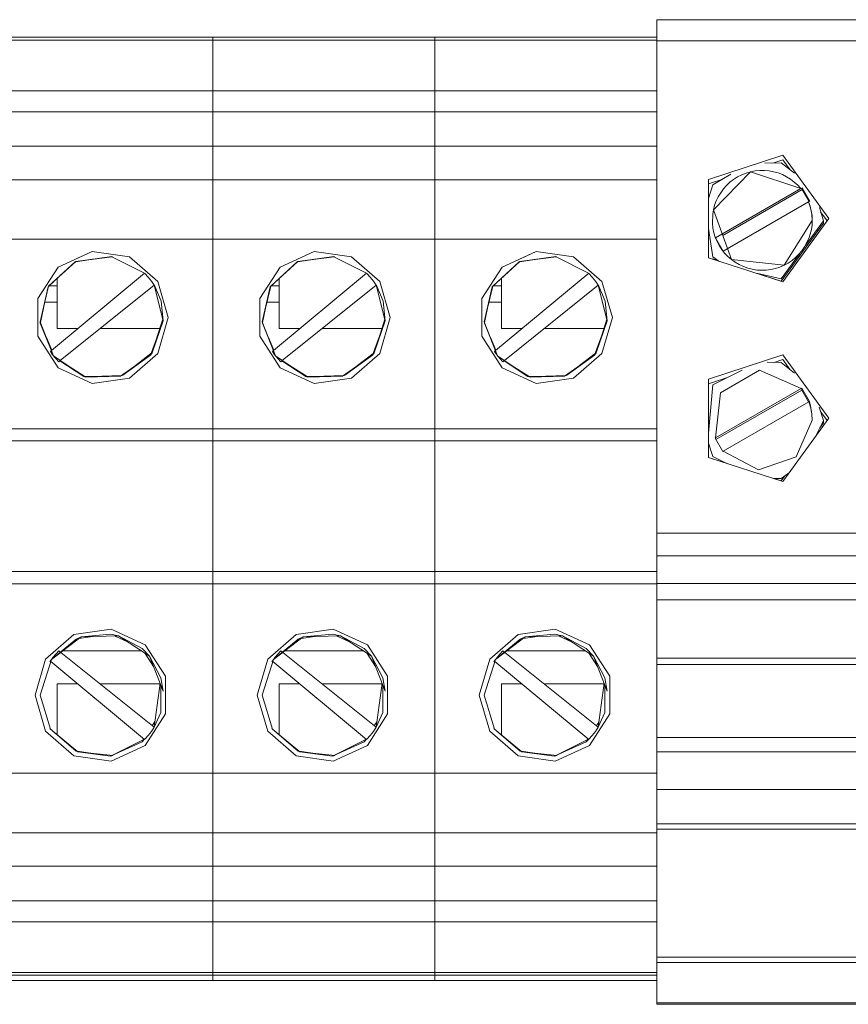
# Model space of a CAD drawing. Units: millimetres. Extents: x 2661 to 15062, y 0 to 420.
# Drawn here: x 13370 to 13377, y 129 to 138 of the extents above; entities that cross this region are included whole.
import ezdxf

# ---------------------------------------------------------------- set-up
doc = ezdxf.new("R2010")
doc.units = ezdxf.units.MM
doc.layers.add('EPLAN578', color=7, linetype='Continuous', lineweight=50)

msp = doc.modelspace()

# ---------------------------------------------------------------- linework, layer by layer
at = {"layer": 'EPLAN578', "color": 30, "linetype": 'Continuous', "lineweight": 0, "ltscale": 4}
for p, q in [((13369.6358, 138.1698), (13371.6358, 138.1698)), ((13371.6358, 138.1949), (13371.6358, 129.7754)), ((13371.6358, 138.1698), (13373.6358, 138.1698)), ((13373.6358, 138.1949), (13375.6358, 138.1949)), ((13375.6358, 138.1614), (13377.5358, 138.1614)), ((13375.6358, 137.8898), (13375.6358, 137.9838)), ((13369.6358, 137.7138), (13371.6358, 137.7138)), ((13371.6358, 137.7138), (13373.6358, 137.7138)), ((13373.6358, 137.7138), (13375.6358, 137.7138)), ((13375.6358, 137.592), (13375.6358, 137.6223)), ((13369.6358, 137.5249), (13371.6358, 137.5249)), ((13371.6358, 137.5249), (13373.6358, 137.5249)), ((13373.6358, 137.5249), (13375.6358, 137.5249)), ((13375.6358, 137.1091), (13375.6358, 137.5726)), ((13371.6358, 137.4497), (13371.6358, 137.4726)), ((13371.6358, 137.4497), (13371.6358, 137.4726)), ((13373.6358, 137.4497), (13373.6358, 137.4726)), ((13373.6358, 137.4497), (13373.6358, 137.4726)), ((13375.6358, 137.4497), (13375.6358, 137.4726)), ((13369.6358, 137.2141), (13371.6358, 137.2141)), ((13371.6358, 137.2141), (13373.6358, 137.2141)), ((13373.6358, 137.2141), (13375.6358, 137.2141)), ((13376.7712, 137.1329), (13377.1858, 136.5627)), ((13376.6074, 137.0606), (13376.7558, 137.065)), ((13376.6809, 137.0628), (13376.7712, 137.0921)), ((13376.7558, 137.065), (13376.8749, 136.9712)), ((13376.7712, 137.0921), (13376.838, 137.0003)), ((13376.1409, 136.8654), (13376.303, 136.9618)), ((13376.3633, 136.9373), (13376.4007, 136.9563)), ((13376.4007, 136.9563), (13376.4397, 136.9717)), ((13376.4397, 136.9717), (13376.48, 136.9834)), ((13376.5211, 136.9914), (13376.5629, 136.9955)), ((13376.5629, 136.9955), (13376.6048, 136.9956)), ((13376.6048, 136.9956), (13376.6466, 136.9919)), ((13376.6466, 136.9919), (13376.6878, 136.9843)), ((13376.6878, 136.9843), (13376.7282, 136.973)), ((13376.7282, 136.973), (13376.7673, 136.9579)), ((13376.7673, 136.9579), (13376.8049, 136.9392)), ((13369.6358, 136.9122), (13371.6358, 136.9122)), ((13371.6358, 136.9122), (13373.6358, 136.9122)), ((13373.6358, 136.9122), (13375.6358, 136.9122)), ((13376.1004, 136.8743), (13376.1004, 136.9151)), ((13376.1004, 136.8743), (13376.2226, 136.914)), ((13376.264, 136.8607), (13376.2947, 136.8893)), ((13376.2947, 136.8893), (13376.3279, 136.9149)), ((13376.3279, 136.9149), (13376.3633, 136.9373)), ((13376.8049, 136.9392), (13376.8405, 136.9171)), ((13376.8405, 136.9171), (13376.8739, 136.8918)), ((13376.8739, 136.8918), (13376.9049, 136.8635)), ((13376.1004, 136.7442), (13376.1409, 136.8654)), ((13376.1897, 136.7597), (13376.2113, 136.7957)), ((13376.2113, 136.7957), (13376.2361, 136.8294)), ((13376.2295, 136.4103), (13376.9453, 136.8233)), ((13376.2361, 136.8294), (13376.264, 136.8607)), ((13376.9049, 136.8635), (13376.933, 136.8325)), ((13376.933, 136.8325), (13376.9453, 136.8395)), ((13376.9453, 136.8395), (13377.0143, 136.7201)), ((13376.157, 136.6827), (13376.1715, 136.722)), ((13376.1715, 136.722), (13376.1897, 136.7597)), ((13376.2335, 136.2698), (13377.0034, 136.7139)), ((13377.0034, 136.7139), (13377.0143, 136.7201)), ((13376.1391, 136.6009), (13376.1461, 136.6422)), ((13376.1461, 136.6422), (13376.157, 136.6827)), ((13377.0175, 136.6734), (13377.0276, 136.6317)), ((13377.0213, 136.6596), (13377.0322, 136.6035)), ((13377.0276, 136.6317), (13377.0338, 136.5893)), ((13377.0322, 136.6035), (13377.0358, 136.5464)), ((13377.0998, 136.663), (13377.1358, 136.5423)), ((13377.1113, 136.6244), (13377.171, 136.5423)), ((13376.7558, 135.9993), (13377.1358, 136.5219)), ((13376.7712, 135.9926), (13377.1858, 136.5627)), ((13376.9739, 136.3197), (13377.1358, 136.5423)), ((13377.1358, 136.5219), (13377.1358, 136.5423)), ((13376.1004, 136.4738), (13376.1409, 136.2193)), ((13376.1414, 136.4755), (13376.15, 136.4345)), ((13376.15, 136.4345), (13376.1623, 136.3945)), ((13377.0183, 136.4223), (13377.028, 136.4631)), ((13377.028, 136.4631), (13377.0339, 136.5046)), ((13369.6358, 136.376), (13371.6358, 136.376)), ((13371.6358, 136.376), (13373.6358, 136.376)), ((13373.6358, 136.376), (13375.6358, 136.376)), ((13376.1623, 136.3945), (13376.1783, 136.3557)), ((13376.1783, 136.3557), (13376.1978, 136.3187)), ((13376.9672, 136.3078), (13377.0049, 136.3826)), ((13377.0049, 136.3826), (13377.0183, 136.4223)), ((13370.5504, 136.2665), (13370.8851, 136.2184)), ((13372.2429, 136.1261), (13372.5504, 136.2665)), ((13372.5504, 136.2665), (13372.8851, 136.2184)), ((13374.5504, 136.2665), (13374.8851, 136.2184)), ((13376.1978, 136.3187), (13376.2207, 136.2836)), ((13376.2207, 136.2836), (13376.2468, 136.2507)), ((13376.2468, 136.2507), (13376.2758, 136.2205)), ((13376.7558, 136.0197), (13376.9206, 136.2463)), ((13376.9164, 136.2413), (13376.9433, 136.2734)), ((13376.9433, 136.2734), (13376.9672, 136.3078)), ((13370.397, 136.1736), (13370.403, 136.1764)), ((13370.4004, 136.1741), (13370.619, 136.2049)), ((13370.7268, 136.2201), (13370.7301, 136.2195)), ((13370.7284, 136.2193), (13371.0216, 136.0705)), ((13370.8851, 136.2184), (13371.1406, 135.997)), ((13372.397, 136.1736), (13372.403, 136.1764)), ((13372.4004, 136.1741), (13372.619, 136.2049)), ((13372.7268, 136.2201), (13372.7301, 136.2195)), ((13372.7284, 136.2193), (13373.0216, 136.0705)), ((13372.8851, 136.2184), (13373.1406, 135.997)), ((13374.397, 136.1736), (13374.403, 136.1764)), ((13374.4004, 136.1741), (13374.619, 136.2049)), ((13374.7268, 136.2201), (13374.7301, 136.2195)), ((13374.7284, 136.2193), (13375.0216, 136.0705)), ((13374.8851, 136.2184), (13375.1406, 135.997)), ((13375.6358, 136.2057), (13375.6358, 135.8304)), ((13376.1004, 136.2104), (13376.7712, 135.9926)), ((13376.1409, 136.2193), (13376.1945, 136.1798)), ((13376.1409, 136.1989), (13376.1904, 136.1828)), ((13376.2758, 136.2205), (13376.3075, 136.1931)), ((13376.3417, 136.1687), (13376.3779, 136.1477)), ((13376.8192, 136.162), (13376.854, 136.1854)), ((13376.854, 136.1854), (13376.8865, 136.2119)), ((13376.8865, 136.2119), (13376.9164, 136.2413)), ((13370.1569, 135.9501), (13370.3022, 136.0854)), ((13370.1832, 135.3744), (13371.0222, 136.071)), ((13371.0239, 136.0694), (13371.0552, 136.0361)), ((13372.1569, 135.9501), (13372.3022, 136.0854)), ((13372.1832, 135.3744), (13373.0222, 136.071)), ((13373.0239, 136.0694), (13373.0552, 136.0361)), ((13374.1569, 135.9501), (13374.3022, 136.0854)), ((13374.1832, 135.3744), (13375.0222, 136.071)), ((13375.0239, 136.0694), (13375.0552, 136.0361)), ((13376.3779, 136.1477), (13376.416, 136.13)), ((13376.416, 136.13), (13376.4555, 136.1161)), ((13376.4555, 136.1161), (13376.4962, 136.1058)), ((13376.4962, 136.1058), (13376.5376, 136.0994)), ((13376.5329, 136.07), (13376.7558, 136.0197)), ((13376.5376, 136.0994), (13376.5795, 136.0968)), ((13376.5795, 136.0968), (13376.6214, 136.0982)), ((13376.6214, 136.0982), (13376.663, 136.1035)), ((13376.663, 136.1035), (13376.7039, 136.1126)), ((13376.7039, 136.1126), (13376.7438, 136.1254)), ((13376.7438, 136.1254), (13376.7824, 136.142)), ((13371.0552, 136.0361), (13371.0836, 136.0005)), ((13371.0836, 136.0005), (13371.109, 135.9626)), ((13373.0552, 136.0361), (13373.0836, 136.0005)), ((13373.0836, 136.0005), (13373.109, 135.9626)), ((13375.0552, 136.0361), (13375.0836, 136.0005)), ((13375.0836, 136.0005), (13375.109, 135.9626)), ((13376.55, 136.0661), (13376.7558, 135.9993)), ((13370.1531, 135.9466), (13370.1581, 135.9552)), ((13370.165, 135.9576), (13370.2358, 135.9576)), ((13370.263, 135.2851), (13371.109, 135.9626)), ((13371.108, 135.9618), (13371.1098, 135.9595)), ((13371.1144, 135.9536), (13371.1714, 135.8182)), ((13372.1531, 135.9466), (13372.1581, 135.9552)), ((13372.165, 135.9576), (13372.2358, 135.9576)), ((13372.263, 135.2851), (13373.109, 135.9626)), ((13373.108, 135.9618), (13373.1098, 135.9595)), ((13373.1144, 135.9536), (13373.1714, 135.8182)), ((13374.1531, 135.9466), (13374.1581, 135.9552)), ((13374.165, 135.9576), (13374.2358, 135.9576)), ((13374.263, 135.2851), (13375.109, 135.9626)), ((13375.108, 135.9618), (13375.1098, 135.9595)), ((13375.1144, 135.9536), (13375.1714, 135.8182)), ((13370.0847, 135.6276), (13370.1243, 135.8123)), ((13370.1238, 135.8097), (13370.2358, 135.8097)), ((13371.1714, 135.8182), (13371.19, 135.6427)), ((13372.0847, 135.6276), (13372.1243, 135.8123)), ((13372.1238, 135.8097), (13372.2358, 135.8097)), ((13373.1714, 135.8182), (13373.19, 135.6427)), ((13374.0847, 135.6276), (13374.1243, 135.8123)), ((13374.1238, 135.8097), (13374.2358, 135.8097)), ((13375.1714, 135.8182), (13375.19, 135.6427)), ((13371.0908, 135.3548), (13371.19, 135.6427)), ((13371.1339, 135.4916), (13371.1862, 135.6579)), ((13373.0908, 135.3548), (13373.19, 135.6427)), ((13373.1339, 135.4916), (13373.1862, 135.6579)), ((13375.0908, 135.3548), (13375.19, 135.6427)), ((13375.1339, 135.4916), (13375.1862, 135.6579)), ((13370.622, 135.5726), (13371.1594, 135.5726)), ((13372.622, 135.5726), (13373.1594, 135.5726)), ((13374.622, 135.5726), (13375.1594, 135.5726)), ((13375.6358, 134.8581), (13375.6358, 135.5644)), ((13370.1379, 135.4909), (13370.186, 135.3767)), ((13372.1379, 135.4909), (13372.186, 135.3767)), ((13374.1379, 135.4909), (13374.186, 135.3767)), ((13370.174, 135.3667), (13370.1827, 135.374)), ((13370.174, 135.3667), (13370.1969, 135.3341)), ((13372.174, 135.3667), (13372.1827, 135.374)), ((13372.174, 135.3667), (13372.1969, 135.3341)), ((13374.174, 135.3667), (13374.1827, 135.374)), ((13374.174, 135.3667), (13374.1969, 135.3341)), ((13370.1969, 135.3341), (13370.2008, 135.3293)), ((13370.2008, 135.3292), (13370.2044, 135.3249)), ((13370.2096, 135.3186), (13370.2221, 135.3032)), ((13370.2124, 135.3138), (13370.2147, 135.3123)), ((13370.2221, 135.3032), (13370.2494, 135.2742)), ((13370.2494, 135.2742), (13370.2611, 135.2836)), ((13370.8269, 135.1515), (13371.0751, 135.3334)), ((13370.8851, 135.1268), (13371.1406, 135.3482)), ((13370.9407, 135.2392), (13371.0799, 135.3464)), ((13372.1969, 135.3341), (13372.2008, 135.3293)), ((13372.2008, 135.3292), (13372.2044, 135.3249)), ((13372.2096, 135.3186), (13372.2221, 135.3032)), ((13372.2124, 135.3138), (13372.2147, 135.3123)), ((13372.2221, 135.3032), (13372.2494, 135.2742)), ((13372.2494, 135.2742), (13372.2611, 135.2836)), ((13372.8269, 135.1515), (13373.0751, 135.3334)), ((13372.8851, 135.1268), (13373.1406, 135.3482)), ((13372.9407, 135.2392), (13373.0799, 135.3464)), ((13374.1969, 135.3341), (13374.2008, 135.3293)), ((13374.2008, 135.3292), (13374.2044, 135.3249)), ((13374.2096, 135.3186), (13374.2221, 135.3032)), ((13374.2124, 135.3138), (13374.2147, 135.3123)), ((13374.2221, 135.3032), (13374.2494, 135.2742)), ((13374.2494, 135.2742), (13374.2611, 135.2836)), ((13374.8269, 135.1515), (13375.0751, 135.3334)), ((13374.8851, 135.1268), (13375.1406, 135.3482)), ((13374.9407, 135.2392), (13375.0799, 135.3464)), ((13376.693, 135.2682), (13376.7712, 135.2936)), ((13376.7712, 135.3344), (13377.1858, 134.7642)), ((13376.7712, 135.2936), (13376.8384, 135.2012)), ((13370.2429, 135.2192), (13370.5504, 135.0787)), ((13370.3332, 135.2376), (13370.4854, 135.1415)), ((13372.2429, 135.2192), (13372.5504, 135.0787)), ((13372.3332, 135.2376), (13372.4854, 135.1415)), ((13374.2429, 135.2192), (13374.5504, 135.0787)), ((13374.3332, 135.2376), (13374.4854, 135.1415)), ((13376.1409, 135.0669), (13376.4054, 135.1969)), ((13376.2086, 134.993), (13376.562, 135.1969)), ((13376.562, 135.1969), (13376.935, 135.0315)), ((13376.6303, 135.2699), (13376.7558, 135.2665)), ((13376.7558, 135.2665), (13376.8755, 135.172)), ((13370.5504, 135.0787), (13370.8851, 135.1268)), ((13370.6375, 135.1427), (13370.8149, 135.151)), ((13372.5504, 135.0787), (13372.8851, 135.1268)), ((13372.6375, 135.1427), (13372.8149, 135.151)), ((13374.5504, 135.0787), (13374.8851, 135.1268)), ((13374.6375, 135.1427), (13374.8149, 135.151)), ((13376.1004, 135.0758), (13376.2732, 135.1319)), ((13376.1004, 135.0758), (13376.1004, 135.1166)), ((13376.1004, 134.6297), (13376.1409, 135.0669)), ((13376.1674, 134.5724), (13376.9412, 135.0188)), ((13376.9412, 135.0351), (13377.0102, 134.9157)), ((13377.0219, 134.8591), (13377.0323, 134.8039)), ((13376.7712, 134.1941), (13377.1858, 134.7642)), ((13376.8918, 134.4183), (13377.0358, 134.7479)), ((13377.0323, 134.8039), (13377.0358, 134.7479)), ((13377.058, 134.5885), (13377.1358, 134.7438)), ((13377.1112, 134.8261), (13377.171, 134.7438)), ((13369.6358, 134.6704), (13371.6358, 134.6704)), ((13371.6358, 134.6704), (13373.6358, 134.6704)), ((13373.6358, 134.6704), (13375.6358, 134.6704)), ((13377.103, 134.6783), (13377.1358, 134.7234)), ((13369.6358, 134.5602), (13371.6358, 134.5602)), ((13371.6358, 134.5602), (13371.6358, 131.0331)), ((13371.6358, 134.5602), (13373.6358, 134.5602)), ((13371.6358, 134.4238), (13371.6358, 134.5555)), ((13373.6358, 134.5602), (13373.6358, 131.0331)), ((13373.6358, 134.5602), (13375.6358, 134.5602)), ((13373.6358, 134.4238), (13373.6358, 134.5555)), ((13376.1004, 134.5395), (13376.1409, 134.4208)), ((13376.1004, 134.4119), (13376.7712, 134.1941)), ((13376.1409, 134.4208), (13376.2737, 134.3556)), ((13376.1409, 134.4004), (13376.2635, 134.3606)), ((13376.2294, 134.4653), (13376.2338, 134.4678)), ((13376.552, 134.2996), (13376.8918, 134.4183)), ((13376.6871, 134.2214), (13376.7558, 134.2212)), ((13376.6924, 134.2214), (13376.7558, 134.2008)), ((13376.7558, 134.2212), (13376.8321, 134.2778)), ((13376.7558, 134.2008), (13376.788, 134.2451)), ((13371.6358, 133.3991), (13371.6358, 134.0076)), ((13373.6358, 133.3991), (13373.6358, 134.0076)), ((13369.6358, 133.385), (13371.6358, 133.385)), ((13371.6358, 133.385), (13373.6358, 133.385)), ((13373.6358, 133.385), (13375.6358, 133.385)), ((13369.6358, 133.2748), (13371.6358, 133.2748)), ((13371.6358, 133.2748), (13373.6358, 133.2748)), ((13373.6358, 133.2748), (13375.6358, 133.2748)), ((13375.6358, 133.2786), (13377.5358, 133.2786)), ((13370.1311, 132.597), (13370.3866, 132.8184)), ((13370.3866, 132.8184), (13370.7212, 132.8665)), ((13370.4053, 132.7775), (13370.4505, 132.7958)), ((13370.4313, 132.7812), (13370.5569, 132.7993)), ((13370.7148, 132.822), (13370.7865, 132.8068)), ((13370.7212, 132.8665), (13371.0287, 132.7261)), ((13370.7506, 132.8056), (13370.8733, 132.7496)), ((13372.1311, 132.597), (13372.3866, 132.8184)), ((13372.3866, 132.8184), (13372.7212, 132.8665)), ((13372.4053, 132.7775), (13372.4505, 132.7958)), ((13372.4313, 132.7812), (13372.5569, 132.7993)), ((13372.7148, 132.822), (13372.7865, 132.8068)), ((13372.7212, 132.8665), (13373.0287, 132.7261)), ((13372.7506, 132.8056), (13372.8733, 132.7496)), ((13374.1311, 132.597), (13374.3866, 132.8184)), ((13374.3866, 132.8184), (13374.7212, 132.8665)), ((13374.4053, 132.7775), (13374.4505, 132.7958)), ((13374.4313, 132.7812), (13374.5569, 132.7993)), ((13374.7148, 132.822), (13374.7865, 132.8068)), ((13374.7212, 132.8665), (13375.0287, 132.7261)), ((13374.7506, 132.8056), (13374.8733, 132.7496)), ((13371.0287, 132.7261), (13371.2115, 132.4417)), ((13373.0287, 132.7261), (13373.2115, 132.4417)), ((13375.0287, 132.7261), (13375.2115, 132.4417)), ((13370.1969, 132.6111), (13370.2221, 132.642)), ((13370.2221, 132.642), (13370.2494, 132.671)), ((13370.2494, 132.671), (13370.2633, 132.6598)), ((13370.2671, 132.6569), (13371.109, 131.9826)), ((13370.2874, 132.6723), (13370.9906, 132.6723)), ((13370.9993, 132.6921), (13371.0671, 132.6219)), ((13371.0276, 132.6479), (13371.1026, 132.5313)), ((13372.1969, 132.6111), (13372.2221, 132.642)), ((13372.2221, 132.642), (13372.2494, 132.671)), ((13372.2494, 132.671), (13372.2633, 132.6598)), ((13372.2671, 132.6569), (13373.109, 131.9826)), ((13372.2874, 132.6723), (13372.9906, 132.6723)), ((13372.9993, 132.6921), (13373.0671, 132.6219)), ((13373.0276, 132.6479), (13373.1026, 132.5313)), ((13374.1969, 132.6111), (13374.2221, 132.642)), ((13374.2221, 132.642), (13374.2494, 132.671)), ((13374.2494, 132.671), (13374.2633, 132.6598)), ((13374.2671, 132.6569), (13375.109, 131.9826)), ((13374.2874, 132.6723), (13374.9906, 132.6723)), ((13374.9993, 132.6921), (13375.0671, 132.6219)), ((13375.0276, 132.6479), (13375.1026, 132.5313)), ((13370.1689, 132.5727), (13370.1826, 132.5929)), ((13370.1772, 132.5758), (13371.0222, 131.8742)), ((13370.1813, 132.589), (13370.1858, 132.5954)), ((13370.1862, 132.5959), (13370.1969, 132.6111)), ((13372.1689, 132.5727), (13372.1826, 132.5929)), ((13372.1772, 132.5758), (13373.0222, 131.8742)), ((13372.1813, 132.589), (13372.1858, 132.5954)), ((13372.1862, 132.5959), (13372.1969, 132.6111)), ((13374.1689, 132.5727), (13374.1826, 132.5929)), ((13374.1772, 132.5758), (13375.0222, 131.8742)), ((13374.1813, 132.589), (13374.1858, 132.5954)), ((13374.1862, 132.5959), (13374.1969, 132.6111)), ((13375.6358, 132.6052), (13377.5358, 132.6052)), ((13375.6358, 132.5486), (13377.5358, 132.5486)), ((13375.6358, 132.4794), (13375.6358, 132.5422)), ((13371.2115, 132.1036), (13371.2115, 132.4417)), ((13373.2115, 132.1036), (13373.2115, 132.4417)), ((13375.2115, 132.1036), (13375.2115, 132.4417)), ((13370.2358, 132.3726), (13370.4219, 132.3726)), ((13370.2358, 131.9146), (13370.2358, 132.3726)), ((13370.622, 132.3726), (13371.1608, 132.3726)), ((13371.1683, 132.429), (13371.1896, 132.3089)), ((13371.1683, 132.3633), (13371.1683, 132.1162)), ((13372.2358, 132.3726), (13372.4219, 132.3726)), ((13372.2358, 131.9146), (13372.2358, 132.3726)), ((13372.622, 132.3726), (13373.1608, 132.3726)), ((13373.1683, 132.429), (13373.1896, 132.3089)), ((13373.1683, 132.3633), (13373.1683, 132.1162)), ((13374.2358, 132.3726), (13374.4219, 132.3726)), ((13374.2358, 131.9146), (13374.2358, 132.3726)), ((13374.622, 132.3726), (13375.1608, 132.3726)), ((13375.1683, 132.429), (13375.1896, 132.3089)), ((13375.1683, 132.3633), (13375.1683, 132.1162)), ((13371.0287, 131.8192), (13371.2115, 132.1036)), ((13373.0287, 131.8192), (13373.2115, 132.1036)), ((13375.0287, 131.8192), (13375.2115, 132.1036)), ((13371.0915, 131.9967), (13371.116, 132.0348)), ((13373.0915, 131.9967), (13373.116, 132.0348)), ((13375.0915, 131.9967), (13375.116, 132.0348)), ((13370.1311, 131.9482), (13370.3866, 131.7268)), ((13370.1689, 131.9726), (13370.1735, 131.9655)), ((13370.1723, 131.9697), (13370.2517, 131.9008)), ((13371.0239, 131.8759), (13371.0552, 131.9091)), ((13371.0552, 131.9091), (13371.0836, 131.9448)), ((13371.0836, 131.9448), (13371.109, 131.9826)), ((13372.1311, 131.9482), (13372.3866, 131.7268)), ((13372.1689, 131.9726), (13372.1735, 131.9655)), ((13372.1723, 131.9697), (13372.2517, 131.9008)), ((13373.0239, 131.8759), (13373.0552, 131.9091)), ((13373.0552, 131.9091), (13373.0836, 131.9448)), ((13373.0836, 131.9448), (13373.109, 131.9826)), ((13374.1311, 131.9482), (13374.3866, 131.7268)), ((13374.1689, 131.9726), (13374.1735, 131.9655)), ((13374.1723, 131.9697), (13374.2517, 131.9008)), ((13375.0239, 131.8759), (13375.0552, 131.9091)), ((13375.0552, 131.9091), (13375.0836, 131.9448)), ((13375.0836, 131.9448), (13375.109, 131.9826)), ((13370.7212, 131.6787), (13371.0287, 131.8192)), ((13370.7268, 131.7287), (13370.9993, 131.8532)), ((13370.9993, 131.8532), (13371.0222, 131.8743)), ((13371.0092, 131.8686), (13371.0161, 131.8793)), ((13372.7212, 131.6787), (13373.0287, 131.8192)), ((13372.7268, 131.7287), (13372.9993, 131.8532)), ((13372.9993, 131.8532), (13373.0222, 131.8743)), ((13373.0092, 131.8686), (13373.0161, 131.8793)), ((13374.7212, 131.6787), (13375.0287, 131.8192)), ((13374.7268, 131.7287), (13374.9993, 131.8532)), ((13374.9993, 131.8532), (13375.0222, 131.8743)), ((13375.0092, 131.8686), (13375.0161, 131.8793)), ((13375.6358, 131.891), (13375.6358, 131.7627)), ((13370.3866, 131.7268), (13370.7212, 131.6787)), ((13370.4053, 131.7678), (13370.4206, 131.761)), ((13370.414, 131.7665), (13370.5386, 131.7486)), ((13372.3866, 131.7268), (13372.7212, 131.6787)), ((13372.4053, 131.7678), (13372.4206, 131.761)), ((13372.414, 131.7665), (13372.5386, 131.7486)), ((13374.3866, 131.7268), (13374.7212, 131.6787)), ((13374.4053, 131.7678), (13374.4206, 131.761)), ((13374.414, 131.7665), (13374.5386, 131.7486)), ((13369.6358, 131.5692), (13371.6358, 131.5692)), ((13371.6358, 131.5692), (13373.6358, 131.5692)), ((13373.6358, 131.5692), (13375.6358, 131.5692)), ((13371.6358, 131.3576), (13371.6358, 131.5051)), ((13373.6358, 131.3576), (13373.6358, 131.5051)), ((13375.6358, 131.356), (13375.6358, 131.4223)), ((13371.6358, 131.0537), (13371.6358, 131.1211)), ((13373.6358, 131.0537), (13373.6358, 131.1211)), ((13375.6358, 131.0537), (13375.6358, 131.1211)), ((13375.6358, 131.1143), (13377.5358, 131.1143)), ((13371.6358, 131.0627), (13371.6358, 131.0948)), ((13371.6358, 131.0331), (13371.6358, 129.7754)), ((13373.6358, 131.0627), (13373.6358, 131.0948)), ((13373.6358, 131.0331), (13373.6358, 129.7754)), ((13373.6358, 131.0331), (13375.6358, 131.0331)), ((13375.6358, 131.0663), (13377.5358, 131.0663)), ((13373.6358, 130.9788), (13373.6358, 131.0152)), ((13375.6358, 130.8362), (13375.6358, 130.3726)), ((13369.6358, 130.7311), (13371.6358, 130.7311)), ((13371.6358, 130.7311), (13373.6358, 130.7311)), ((13373.6358, 130.7311), (13375.6358, 130.7311)), ((13369.6358, 130.4203), (13371.6358, 130.4203)), ((13371.6358, 130.4203), (13373.6358, 130.4203)), ((13371.6358, 130.3726), (13371.6358, 130.4088)), ((13371.6358, 130.3726), (13371.6358, 130.4088)), ((13373.6358, 130.4203), (13375.6358, 130.4203)), ((13373.6358, 130.3726), (13373.6358, 130.4088)), ((13373.6358, 130.3726), (13373.6358, 130.4088)), ((13375.6358, 130.3726), (13375.6358, 130.4088)), ((13369.6358, 130.2315), (13371.6358, 130.2315)), ((13371.6358, 130.2315), (13373.6358, 130.2315)), ((13373.6358, 130.2315), (13375.6358, 130.2315)), ((13375.6358, 130.1505), (13375.6358, 130.1749)), ((13371.6358, 130.0151), (13371.6358, 129.9889)), ((13371.6358, 130.0151), (13371.6358, 129.9889)), ((13373.6358, 130.0151), (13373.6358, 129.9889)), ((13373.6358, 130.0151), (13373.6358, 129.9889)), ((13375.6358, 130.0151), (13375.6358, 129.9889)), ((13375.6358, 129.9125), (13377.5358, 129.9125)), ((13375.6358, 129.8647), (13377.5358, 129.8647)), ((13369.6358, 129.7754), (13371.6358, 129.7754)), ((13371.6358, 129.7754), (13373.6358, 129.7754)), ((13373.6358, 129.7754), (13375.6358, 129.7754)), ((13373.6358, 129.7503), (13375.6358, 129.7503)), ((13373.6358, 129.7045), (13375.6358, 129.7045)), ((13375.6358, 129.5034), (13377.5358, 129.5034))]:
    msp.add_line(p, q, dxfattribs=at)
for points in [[(13375.6358, 138.1698), (13375.6358, 138.3531), (13377.5358, 138.3531)], [(13369.6358, 138.1949), (13371.6358, 138.1949), (13371.6358, 134.5602)], [(13371.6358, 138.1949), (13373.6358, 138.1949), (13373.6358, 134.5602)], [(13373.6358, 129.7045), (13373.6358, 138.1698), (13373.6358, 138.1949)], [(13375.6358, 129.7503), (13375.6358, 138.1698), (13373.6358, 138.1698)], [(13376.1004, 136.2104), (13376.1004, 136.9151), (13376.7712, 137.1329)], [(13376.3075, 136.1931), (13376.1461, 136.6422), (13376.48, 136.9834)], [(13376.5211, 136.9914), (13376.48, 136.9834), (13376.933, 136.8325)], [(13376.2335, 136.2698), (13376.1645, 136.3892), (13376.933, 136.8325)], [(13376.9453, 136.8395), (13376.9453, 136.8233), (13377.0073, 136.7161)], [(13377.0175, 136.6734), (13377.0034, 136.7139), (13377.0213, 136.6596)], [(13376.1391, 136.6009), (13376.1368, 136.5172), (13376.1414, 136.4755)], [(13376.8192, 136.162), (13376.7824, 136.142), (13377.0358, 136.5464)], [(13377.0339, 136.5046), (13377.0358, 136.5464), (13377.0338, 136.5893)], [(13370.2429, 136.1261), (13370.5504, 136.2665), (13370.4129, 136.2037)], [(13374.2429, 136.1261), (13374.5504, 136.2665), (13374.4129, 136.2037)], [(13370.397, 136.1736), (13370.1581, 135.9552), (13370.403, 136.1764)], [(13370.7301, 136.2195), (13370.403, 136.1764), (13370.7268, 136.2201)], [(13372.397, 136.1736), (13372.1581, 135.9552), (13372.403, 136.1764)], [(13372.7301, 136.2195), (13372.403, 136.1764), (13372.7268, 136.2201)], [(13374.397, 136.1736), (13374.1581, 135.9552), (13374.403, 136.1764)], [(13374.7301, 136.2195), (13374.403, 136.1764), (13374.7268, 136.2201)], [(13376.3417, 136.1687), (13376.3075, 136.1931), (13376.7824, 136.142)], [(13370.2429, 135.2192), (13370.0601, 135.5036), (13370.0601, 135.8417), (13370.2429, 136.1261)], [(13372.2429, 135.2192), (13372.0601, 135.5036), (13372.0601, 135.8417), (13372.2429, 136.1261)], [(13374.2429, 135.2192), (13374.0601, 135.5036), (13374.0601, 135.8417), (13374.2429, 136.1261)], [(13370.4219, 135.5726), (13370.2358, 135.5726), (13370.2358, 136.0235)], [(13371.1406, 135.997), (13371.2358, 135.6726), (13371.1406, 135.3482)], [(13372.4219, 135.5726), (13372.2358, 135.5726), (13372.2358, 136.0235)], [(13373.1406, 135.997), (13373.2358, 135.6726), (13373.1406, 135.3482)], [(13374.4219, 135.5726), (13374.2358, 135.5726), (13374.2358, 136.0235)], [(13375.1406, 135.997), (13375.2358, 135.6726), (13375.1406, 135.3482)], [(13370.0832, 135.6209), (13370.2019, 135.3266), (13370.0822, 135.6341), (13370.1581, 135.9552)], [(13370.0832, 135.6209), (13370.0822, 135.6341), (13370.1531, 135.9466)], [(13371.1144, 135.9536), (13371.109, 135.9626), (13371.19, 135.6427)], [(13372.0832, 135.6209), (13372.2019, 135.3266), (13372.0822, 135.6341), (13372.1581, 135.9552)], [(13372.0832, 135.6209), (13372.0822, 135.6341), (13372.1531, 135.9466)], [(13373.1144, 135.9536), (13373.109, 135.9626), (13373.19, 135.6427)], [(13374.0832, 135.6209), (13374.2019, 135.3266), (13374.0822, 135.6341), (13374.1581, 135.9552)], [(13374.0832, 135.6209), (13374.0822, 135.6341), (13374.1531, 135.9466)], [(13375.1144, 135.9536), (13375.109, 135.9626), (13375.19, 135.6427)], [(13371.19, 135.6427), (13371.0751, 135.3334), (13371.0908, 135.3548)], [(13373.19, 135.6427), (13373.0751, 135.3334), (13373.0908, 135.3548)], [(13375.19, 135.6427), (13375.0751, 135.3334), (13375.0908, 135.3548)], [(13370.2599, 135.2826), (13370.475, 135.1414), (13370.2019, 135.3266), (13370.2124, 135.3138)], [(13370.8269, 135.1515), (13370.8049, 135.144), (13371.0751, 135.3334)], [(13372.2599, 135.2826), (13372.475, 135.1414), (13372.2019, 135.3266), (13372.2124, 135.3138)], [(13372.8269, 135.1515), (13372.8049, 135.144), (13373.0751, 135.3334)], [(13374.2599, 135.2826), (13374.475, 135.1414), (13374.2019, 135.3266), (13374.2124, 135.3138)], [(13374.8269, 135.1515), (13374.8049, 135.144), (13375.0751, 135.3334)], [(13376.1004, 134.4119), (13376.1004, 135.1166), (13376.7712, 135.3344)], [(13370.4941, 135.136), (13370.8049, 135.144), (13370.475, 135.1414), (13370.4941, 135.136)], [(13372.4941, 135.136), (13372.8049, 135.144), (13372.475, 135.1414), (13372.4941, 135.136)], [(13374.4941, 135.136), (13374.8049, 135.144), (13374.475, 135.1414), (13374.4941, 135.136)], [(13376.2086, 134.993), (13376.1654, 134.5876), (13376.935, 135.0315)], [(13376.935, 135.0315), (13376.9412, 135.0351), (13376.9412, 135.0188), (13377.0031, 134.9116)], [(13376.552, 134.2996), (13376.2338, 134.4678), (13377.0046, 134.9125)], [(13377.0102, 134.9157), (13377.0046, 134.9125), (13377.0219, 134.8591)], [(13377.0219, 134.8591), (13377.0102, 134.9157), (13377.0323, 134.8039)], [(13377.1358, 134.7234), (13377.1358, 134.7438), (13377.0996, 134.8648)], [(13376.1654, 134.5876), (13376.1604, 134.5847), (13376.2294, 134.4653)], [(13371.6358, 134.3658), (13371.6358, 134.0761), (13371.6358, 134.0655)], [(13373.6358, 134.3658), (13373.6358, 134.0761), (13373.6358, 134.0655)], [(13377.5358, 133.5271), (13375.6358, 133.5271), (13375.6358, 133.7308), (13377.5358, 133.7308)], [(13375.6358, 131.891), (13375.6358, 133.1301), (13377.5358, 133.1301)], [(13370.4053, 132.7775), (13370.1826, 132.5929), (13370.4505, 132.7958)], [(13370.7865, 132.8068), (13370.4505, 132.7958), (13370.7148, 132.822)], [(13371.0671, 132.6219), (13370.7865, 132.8068), (13370.9993, 132.6921)], [(13372.4053, 132.7775), (13372.1826, 132.5929), (13372.4505, 132.7958)], [(13372.7865, 132.8068), (13372.4505, 132.7958), (13372.7148, 132.822)], [(13373.0671, 132.6219), (13372.7865, 132.8068), (13372.9993, 132.6921)], [(13374.4053, 132.7775), (13374.1826, 132.5929), (13374.4505, 132.7958)], [(13374.7865, 132.8068), (13374.4505, 132.7958), (13374.7148, 132.822)], [(13375.0671, 132.6219), (13374.7865, 132.8068), (13374.9993, 132.6921)], [(13371.1896, 132.3089), (13371.0671, 132.6219), (13371.1683, 132.429)], [(13373.1896, 132.3089), (13373.0671, 132.6219), (13373.1683, 132.429)], [(13375.1896, 132.3089), (13375.0671, 132.6219), (13375.1683, 132.429)], [(13370.1311, 131.9482), (13370.0358, 132.2726), (13370.1311, 132.597)], [(13370.1735, 131.9655), (13370.0808, 132.2726), (13370.1826, 132.5929)], [(13372.1311, 131.9482), (13372.0358, 132.2726), (13372.1311, 132.597)], [(13372.1735, 131.9655), (13372.0808, 132.2726), (13372.1826, 132.5929)], [(13374.1311, 131.9482), (13374.0358, 132.2726), (13374.1311, 132.597)], [(13374.1735, 131.9655), (13374.0808, 132.2726), (13374.1826, 132.5929)], [(13371.1683, 132.1162), (13371.109, 131.9826), (13371.1618, 132.38)], [(13373.1683, 132.1162), (13373.109, 131.9826), (13373.1618, 132.38)], [(13375.1683, 132.1162), (13375.109, 131.9826), (13375.1618, 132.38)], [(13370.4053, 131.7678), (13370.1735, 131.9655), (13370.4206, 131.761)], [(13372.4053, 131.7678), (13372.1735, 131.9655), (13372.4206, 131.761)], [(13374.4053, 131.7678), (13374.1735, 131.9655), (13374.4206, 131.761)], [(13370.7396, 131.7274), (13370.7148, 131.7233), (13371.0216, 131.8747)], [(13372.7396, 131.7274), (13372.7148, 131.7233), (13373.0216, 131.8747)], [(13374.7396, 131.7274), (13374.7148, 131.7233), (13375.0216, 131.8747)], [(13375.6358, 131.891), (13377.5358, 131.891), (13377.5358, 131.7627), (13375.6358, 131.7627)], [(13370.7148, 131.7233), (13370.4206, 131.761), (13370.7396, 131.7274)], [(13372.7148, 131.7233), (13372.4206, 131.761), (13372.7396, 131.7274)], [(13374.7148, 131.7233), (13374.4206, 131.761), (13374.7396, 131.7274)], [(13375.6358, 131.4223), (13377.5358, 131.4223), (13377.5358, 131.356)], [(13371.6358, 131.3136), (13371.6358, 131.1732), (13371.6358, 131.1211)], [(13373.6358, 131.3136), (13373.6358, 131.1732), (13373.6358, 131.1211)], [(13369.6358, 130.9788), (13369.6358, 131.0331), (13371.6358, 131.0331)], [(13371.6358, 130.9788), (13371.6358, 131.0331), (13373.6358, 131.0331)], [(13369.6358, 129.7754), (13369.6358, 129.7503), (13371.6358, 129.7503)], [(13371.6358, 129.7045), (13371.6358, 129.7503), (13371.6358, 129.7754)], [(13371.6358, 129.7754), (13371.6358, 129.7503), (13373.6358, 129.7503)], [(13373.6358, 129.7045), (13373.6358, 129.7503), (13373.6358, 129.7754)], [(13369.6358, 129.7503), (13369.6358, 129.7045), (13371.6358, 129.7045)], [(13371.6358, 129.7503), (13371.6358, 129.7045), (13373.6358, 129.7045)], [(13377.5358, 129.4887), (13375.6358, 129.4887), (13375.6358, 129.7503), (13375.6358, 129.4887)]]:
    msp.add_lwpolyline(points, dxfattribs=at)

doc.saveas('drawing.dxf')
